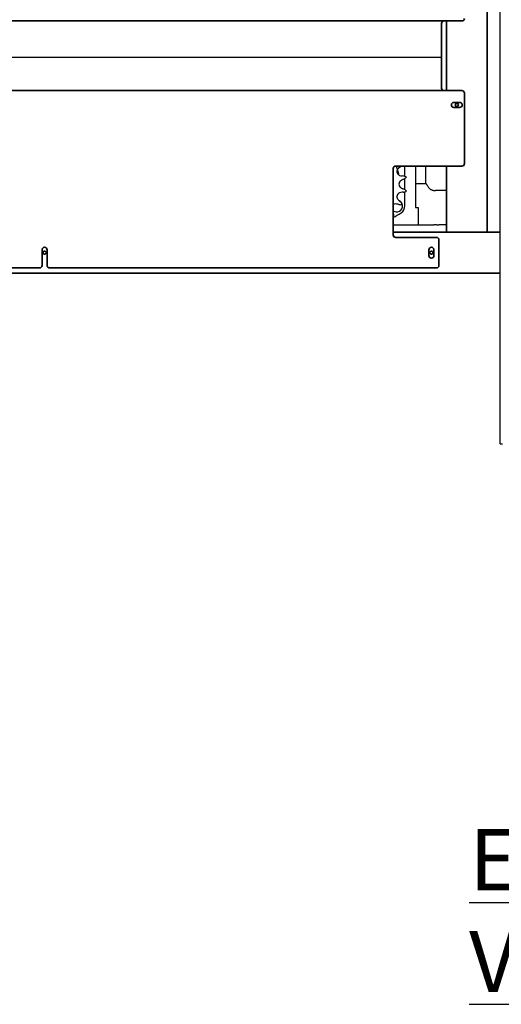
# Model space of a CAD drawing. Extents: x 789 to 2893, y 1100 to 1679.
# Drawn here: x 2580 to 2603, y 1173 to 1221 of the extents above; entities that cross this region are included whole.
import ezdxf

# ---------------------------------------------------------------- set-up
doc = ezdxf.new("R2010")
doc.units = 0
doc.header["$MEASUREMENT"] = 0
doc.layers.get('0').update_dxf_attribs({"linetype": 'CONTINUOUS'})
for name, color, linetype in [('1', 7, 'CONTINUOUS'), ('PHANTOM_LINES_PEARSON_MFG4', 7, 'CONTINUOUS'), ('VISIBLE_EDGES_PEARSON_MFG2', 7, 'CONTINUOUS')]:
    doc.layers.add(name, color=color, linetype=linetype)
doc.layers.add('Visible Edges(Pearson Mfg Details)', color=7, linetype='CONTINUOUS', lineweight=35)
doc.layers.add('Visible Edges(Pearson)', color=7, linetype='CONTINUOUS', lineweight=35)
doc.styles.add('Text1', font='arial.ttf', dxfattribs={"width": 0.95})

msp = doc.modelspace()

# ---------------------------------------------------------------- linework, layer by layer
at = {"color": 7, "linetype": 'Continuous'}
msp.add_line((2600.5352, 1219.4902), (2560.5352, 1219.4902), dxfattribs=at)
at = {"layer": '1', "color": 7, "linetype": 'Continuous'}
for p, q in [((2599.7469, 1214.1314), (2599.7469, 1213.6691)), ((2600.1386, 1212.9633), (2600.1954, 1212.9591))]:
    msp.add_line(p, q, dxfattribs=at)
at = {"layer": 'PHANTOM_LINES_PEARSON_MFG4', "color": 7, "linetype": 'Continuous'}
for p, q in [((2602.7852, 1210.9031), (2602.7852, 1232.6531)), ((2602.7852, 1210.9031), (2602.7852, 1232.6531)), ((2600.7852, 1217.8579), (2600.7852, 1221.2767)), ((2600.7852, 1217.8579), (2600.7852, 1221.2767)), ((2598.4316, 1213.7511), (2598.323, 1214.1531)), ((2600.7852, 1210.9031), (2600.7852, 1214.1531)), ((2600.7852, 1210.9031), (2600.7852, 1214.1531)), ((2598.1602, 1210.9031), (2600.7852, 1210.9031)), ((2598.1602, 1210.9031), (2600.7852, 1210.9031)), ((2600.7852, 1210.9031), (2601.0352, 1210.9031)), ((2600.7852, 1210.9031), (2601.0352, 1210.9031)), ((2602.5352, 1210.9031), (2601.0352, 1210.9031)), ((2602.5352, 1210.9031), (2601.0352, 1210.9031)), ((2602.5352, 1210.9031), (2602.7852, 1210.9031)), ((2602.5352, 1210.9031), (2602.7852, 1210.9031))]:
    msp.add_line(p, q, dxfattribs=at)
at = {"layer": 'Visible Edges(Pearson Mfg Details)'}
for p, q in [((2602.7852, 1210.9031), (2602.7852, 1232.6531)), ((2600.7852, 1217.8579), (2600.7852, 1221.2767)), ((2600.7852, 1210.9031), (2600.7852, 1214.1531)), ((2598.1602, 1210.9031), (2600.7852, 1210.9031)), ((2600.7852, 1210.9031), (2601.0352, 1210.9031)), ((2602.5352, 1210.9031), (2601.0352, 1210.9031)), ((2602.5352, 1210.9031), (2602.7852, 1210.9031)), ((2602.7852, 1210.9031), (2603.4102, 1210.9031)), ((2560.2852, 1208.9031), (2603.4102, 1208.9031))]:
    msp.add_line(p, q, dxfattribs=at)
for centre in [(2601.2852, 1217.1531), (2581.0352, 1209.9031), (2600.0352, 1209.9031)]:
    msp.add_circle(centre, 0.078, dxfattribs=at)
at = {"layer": 'Visible Edges(Pearson)'}
for p, q in [((2600.6602, 1221.2767), (2558.6602, 1221.2767)), ((2601.5352, 1221.2767), (2600.6602, 1221.2767)), ((2600.5352, 1221.1517), (2600.5352, 1221.0267)), ((2600.5352, 1220.9073), (2600.5352, 1221.0267)), ((2600.5352, 1220.9073), (2600.5352, 1219.6444)), ((2600.5352, 1219.6444), (2600.5352, 1219.4902)), ((2600.5352, 1219.4902), (2600.5352, 1218.2273)), ((2560.4102, 1217.8579), (2601.5352, 1217.8579)), ((2600.5352, 1218.1079), (2600.5352, 1218.2273)), ((2600.5352, 1218.1079), (2600.5352, 1217.9829)), ((2601.6602, 1217.7329), (2601.6602, 1214.2781)), ((2601.4258, 1217.2781), (2601.1446, 1217.2781)), ((2601.1446, 1217.0281), (2601.4258, 1217.0281)), ((2598.1602, 1214.0281), (2598.1602, 1210.7781)), ((2601.5352, 1214.1531), (2598.2852, 1214.1531)), ((2598.2852, 1210.6531), (2600.2852, 1210.6531)), ((2600.4102, 1210.5281), (2600.4102, 1209.2781)), ((2580.9102, 1210.0437), (2580.9102, 1209.2781)), ((2581.1602, 1209.2781), (2581.1602, 1210.0437)), ((2599.9102, 1210.0437), (2599.9102, 1209.7625)), ((2600.1602, 1209.7625), (2600.1602, 1210.0437)), ((2580.7852, 1209.1531), (2573.5352, 1209.1531)), ((2600.2852, 1209.1531), (2581.2852, 1209.1531))]:
    msp.add_line(p, q, dxfattribs=at)
for centre in [(2601.2852, 1217.1531), (2581.0352, 1209.9031), (2600.0352, 1209.9031)]:
    msp.add_circle(centre, 0.078, dxfattribs=at)
for centre, start, end in [((2600.6602, 1221.1517), 90, 180), ((2601.5352, 1221.4017), 270, 0), ((2600.6602, 1217.9829), 180, 270), ((2601.5352, 1217.7329), 0, 90), ((2601.1446, 1217.1531), 90, 270), ((2601.4258, 1217.1531), 270, 90), ((2598.2852, 1214.0281), 90, 180), ((2601.5352, 1214.2781), 270, 0), ((2598.2852, 1210.7781), 180, 270), ((2600.2852, 1210.5281), 0, 90), ((2581.0352, 1210.0437), 0, 180), ((2600.0352, 1210.0437), 0, 180), ((2600.0352, 1209.7625), 180, 0), ((2580.7852, 1209.2781), 270, 0), ((2581.2852, 1209.2781), 180, 270), ((2600.2852, 1209.2781), 270, 0)]:
    msp.add_arc(centre, 0.125, start, end, dxfattribs=at)
at = {"layer": 'VISIBLE_EDGES_PEARSON_MFG2', "color": 7, "linetype": 'Continuous'}
for p, q in [((2603.4102, 1200.5281), (2603.4102, 1236.5281)), ((2602.7852, 1210.9031), (2602.7852, 1232.6531)), ((2600.7852, 1217.8579), (2600.7852, 1221.2767)), ((2598.5069, 1214.1325), (2598.4693, 1214.1001)), ((2598.7339, 1213.6486), (2598.7339, 1214.1531)), ((2599.2639, 1214.1531), (2599.2639, 1212.1281)), ((2599.7469, 1214.1531), (2599.7469, 1214.1314)), ((2600.7852, 1210.9031), (2600.7852, 1214.1531)), ((2598.6592, 1213.6638), (2598.6097, 1213.6679)), ((2598.6828, 1213.5145), (2598.637, 1213.4953)), ((2598.7339, 1212.9947), (2598.7339, 1213.5415)), ((2599.7469, 1213.6691), (2599.7469, 1213.2791)), ((2598.6828, 1213.0216), (2598.637, 1213.0409)), ((2599.7469, 1213.2791), (2599.2639, 1213.2791)), ((2599.7611, 1213.3127), (2599.7564, 1213.3172)), ((2599.7658, 1213.3081), (2599.7611, 1213.3127)), ((2599.7704, 1213.3034), (2599.7658, 1213.3081)), ((2599.7749, 1213.2987), (2599.7704, 1213.3034)), ((2599.7793, 1213.2939), (2599.7749, 1213.2987)), ((2599.7836, 1213.2889), (2599.7793, 1213.2939)), ((2599.7879, 1213.284), (2599.7836, 1213.2889)), ((2599.7921, 1213.2789), (2599.7879, 1213.284)), ((2599.7962, 1213.2738), (2599.7921, 1213.2789)), ((2599.8002, 1213.2685), (2599.7962, 1213.2738)), ((2599.8041, 1213.2633), (2599.8002, 1213.2685)), ((2599.8079, 1213.2579), (2599.8041, 1213.2633)), ((2599.8116, 1213.2525), (2599.8079, 1213.2579)), ((2599.8153, 1213.247), (2599.8116, 1213.2525)), ((2599.8188, 1213.2415), (2599.8153, 1213.247)), ((2599.8223, 1213.2359), (2599.8188, 1213.2415)), ((2599.8256, 1213.2302), (2599.8223, 1213.2359)), ((2599.8289, 1213.2245), (2599.8256, 1213.2302)), ((2599.832, 1213.2188), (2599.8289, 1213.2245)), ((2599.835, 1213.213), (2599.832, 1213.2188)), ((2599.838, 1213.2071), (2599.835, 1213.213)), ((2599.8408, 1213.2012), (2599.838, 1213.2071)), ((2599.8435, 1213.1953), (2599.8408, 1213.2012)), ((2599.8461, 1213.1893), (2599.8435, 1213.1953)), ((2599.847, 1213.1872), (2599.8597, 1213.1607)), ((2599.8597, 1213.1607), (2599.8745, 1213.1352)), ((2599.8745, 1213.1352), (2599.8913, 1213.111)), ((2599.8913, 1213.111), (2599.9099, 1213.0881)), ((2599.9099, 1213.0881), (2599.9302, 1213.0668)), ((2599.9302, 1213.0668), (2599.9522, 1213.047)), ((2599.9522, 1213.047), (2599.9757, 1213.029)), ((2599.9757, 1213.029), (2600.0004, 1213.0128)), ((2600.0004, 1213.0128), (2600.0263, 1212.9987)), ((2600.0263, 1212.9987), (2600.0533, 1212.9866)), ((2600.0533, 1212.9866), (2600.0812, 1212.9767)), ((2600.0812, 1212.9767), (2600.1097, 1212.9689)), ((2600.1097, 1212.9689), (2600.1386, 1212.9633)), ((2598.6592, 1212.8724), (2598.6097, 1212.8682)), ((2598.7339, 1212.1989), (2598.7339, 1212.8875)), ((2600.1954, 1212.9591), (2600.2344, 1212.9591)), ((2600.7852, 1212.9591), (2600.2344, 1212.9591)), ((2598.4383, 1212.269), (2598.3899, 1212.2804)), ((2598.5069, 1212.4036), (2598.4693, 1212.4361)), ((2599.2639, 1212.1281), (2599.3939, 1212.1281)), ((2599.3939, 1212.1281), (2599.3939, 1211.2781)), ((2598.1602, 1211.2781), (2600.1602, 1211.2781)), ((2600.2852, 1211.2781), (2600.1602, 1211.2781)), ((2600.2852, 1211.2781), (2600.4102, 1211.2781)), ((2600.7852, 1211.2781), (2600.4102, 1211.2781)), ((2600.1602, 1210.9031), (2598.1602, 1210.9031)), ((2598.1602, 1210.9031), (2600.7852, 1210.9031)), ((2600.7852, 1210.9031), (2601.0352, 1210.9031)), ((2602.5352, 1210.9031), (2601.0352, 1210.9031)), ((2602.5352, 1210.9031), (2602.7852, 1210.9031)), ((2602.7852, 1210.9031), (2603.4102, 1210.9031)), ((2560.2852, 1208.9031), (2603.4102, 1208.9031)), ((2603.4102, 1200.5281), (2603.5352, 1200.5281))]:
    msp.add_line(p, q, dxfattribs=at)
for centre, radius, start, end in [((2598.5438, 1213.8854), 0.2, 146, 250), ((2598.8091, 1213.7064), 0.52, 130.8, 146), ((2598.3239, 1214.3381), 0.293, 292.04893, 320.84656), ((2598.2916, 1214.3819), 0.3294, 310.8, 316.00051), ((2598.6532, 1214.1861), 0.52, 250, 265.2), ((2598.8386, 1213.0159), 0.52, 112.8, 128), ((2598.6316, 1213.3355), 0.3294, 56.88846, 85.2), ((2598.5552, 1213.8182), 0.3294, 292.8, 321.11154), ((2598.6415, 1213.2681), 0.2, 128, 232), ((2598.8386, 1213.5202), 0.52, 232, 247.2), ((2598.5552, 1212.7179), 0.3294, 38.88846, 67.2), ((2599.7769, 1213.3391), 0.03, 180, 226.92722), ((2598.5438, 1212.6508), 0.2, 110, 214), ((2598.8091, 1212.8297), 0.52, 214, 229.2), ((2598.6532, 1212.3501), 0.52, 94.8, 110), ((2598.6316, 1213.2007), 0.3294, 274.8, 303.11154), ((2598.3239, 1212.1981), 0.293, 236.03361, 67.95107), ((2598.26, 1212.0939), 0.2, 92, 119.9428), ((2598.2712, 1211.7741), 0.52, 76.8, 92), ((2598.5135, 1212.5897), 0.3294, 256.8, 285.11154), ((2598.2916, 1212.1542), 0.3294, 20.88846, 49.2), ((2598.3239, 1212.1989), 0.41, 304.26298, 0), ((2596.8939, 1214.2981), 2.95, 295.42022, 304.26298), ((2597.8668, 1211.6996), 0.3294, 2.88846, 27.04518), ((2598.2124, 1212.0452), 0.3294, 260.88173, 267.11154)]:
    msp.add_arc(centre, radius, start, end, dxfattribs=at)

# ---------------------------------------------------------------- texts
at = {"layer": '1', "color": 7, "insert": (2601.8893, 1173.6139), "char_height": 3, "attachment_point": 7, "style": 'Text1'}
msp.add_mtext('{\\LELEVATION VIEW}', dxfattribs=at)

doc.saveas('drawing.dxf')
